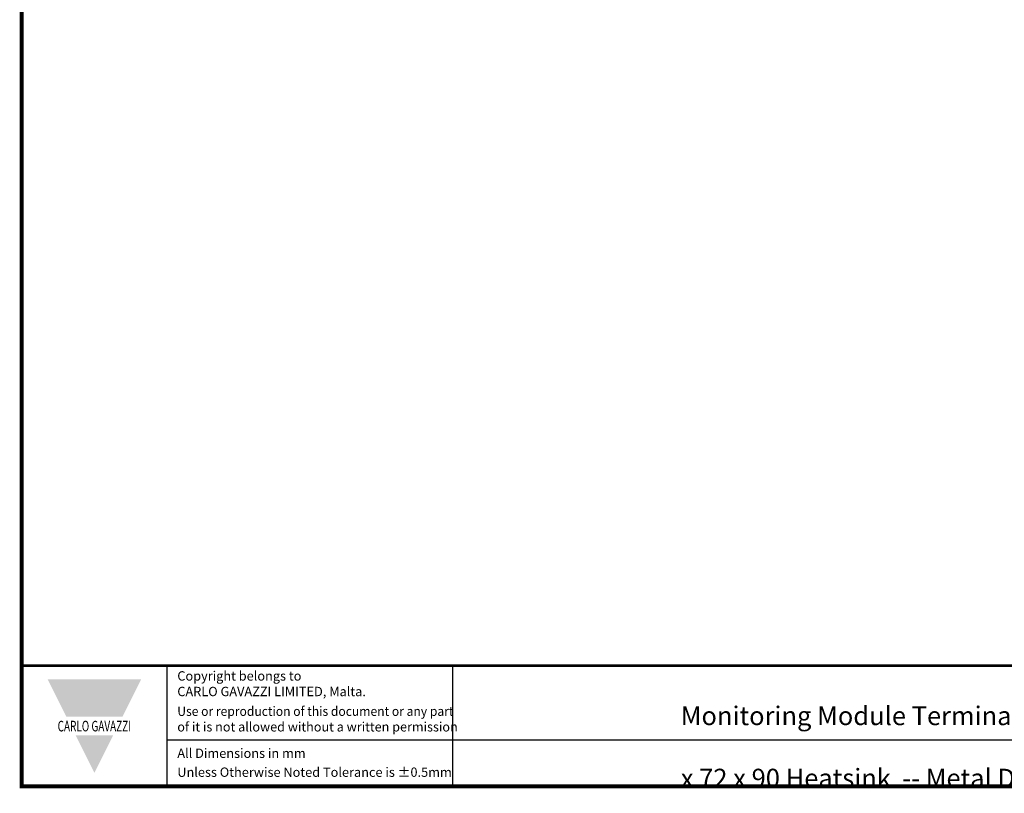
# Model space of a CAD drawing. Units: millimetres. Extents: x -556 to 0, y -1 to 403.
# Drawn here: x -556 to -367, y -1 to 148 of the extents above; entities that cross this region are included whole.
import ezdxf

# ---------------------------------------------------------------- set-up
doc = ezdxf.new("R2010")
doc.units = ezdxf.units.MM
doc.header["$LTSCALE"] = 3
doc.styles.add('Arail wf1', font='ARIAL.TTF')
doc.styles.add('ARIAL', font='ARIAL.TTF', dxfattribs={"width": 0.75})
doc.styles.add('ARIAL_BLACK', font='ARIBLK.TTF', dxfattribs={"width": 0.65, "height": 1.5})

# ---------------------------------------------------------------- blocks, each defined once
blk = doc.blocks.new('CGI1030-02')
for p, q in [((-528, 0), (-528, 23.25)), ((-473, 0), (-473, 23.25)), ((-528, 9), (-38, 9))]:
    blk.add_line(p, q)
at = {"const_width": 0.76}
blk.add_lwpolyline([(0, 0), (0, 403), (-556, 403), (-556, 0)], close=True, dxfattribs=at)
at = {"const_width": 0.5}
blk.add_lwpolyline([(-556, 23.25), (0, 23.25)], dxfattribs=at)
at = {"color": 242}
for points in [[(-551, 20.625), (-533, 20.625), (-547.4, 13.425), (-536.6, 13.425)], [(-545.6, 9.825), (-538.4, 9.825), (-542, 2.625)]]:
    blk.add_solid(points, dxfattribs=at)
at = {"style": 'Arail wf1'}
for s, p in [('All Dimensions in mm', (-526.02881161, 5.49757098)), ('Unless Otherwise Noted Tolerance is %%P0.5mm', (-526.02881161, 1.85))]:
    blk.add_text(s, height=1.8, dxfattribs=at).set_placement(p)
for s, insert, char_height, width, attachment_point, style in [('Copyright belongs to \\PCARLO GAVAZZI LIMITED, Malta.', (-526.02881161, 22.18825645), 1.8, 45, 1, 'Arail wf1'), ('\\pi50.828;{\\W1;3 x RG 17.5  E-Type -- L T Terminals - Screw Type -- Monitoring Module Terminals - Box Clamps \\P\\pi105.2;70 x 72 x 90 Heatsink  -- Metal DIN Rail Adapter}', (-429.08038208, 21.40952242), 3.6, 317.5642609073, 1, 'ARIAL'), ('{\\W0.95;Use or reproduction of this document or any part \\P\\W0.99;of it is not allowed without a written permission}', (-526.02881161, 15.38899148), 1.8, 62.9881434428, 1, 'Arail wf1'), ('{\\fSwis721 Hv BT|b1|i0|c0|p34;\\W0.69;\\T1.15;CARLO GAVAZZI}', (-542, 11.625), 2.0400000661, 49.5435665076, 5, 'ARIAL_BLACK')]:
    blk.add_mtext(s, dxfattribs=dict(insert=insert, char_height=char_height, width=width, attachment_point=attachment_point, style=style))

msp = doc.modelspace()

# ---------------------------------------------------------------- block references
msp.add_blockref('CGI1030-02', (0, 0))

doc.saveas('drawing.dxf')
